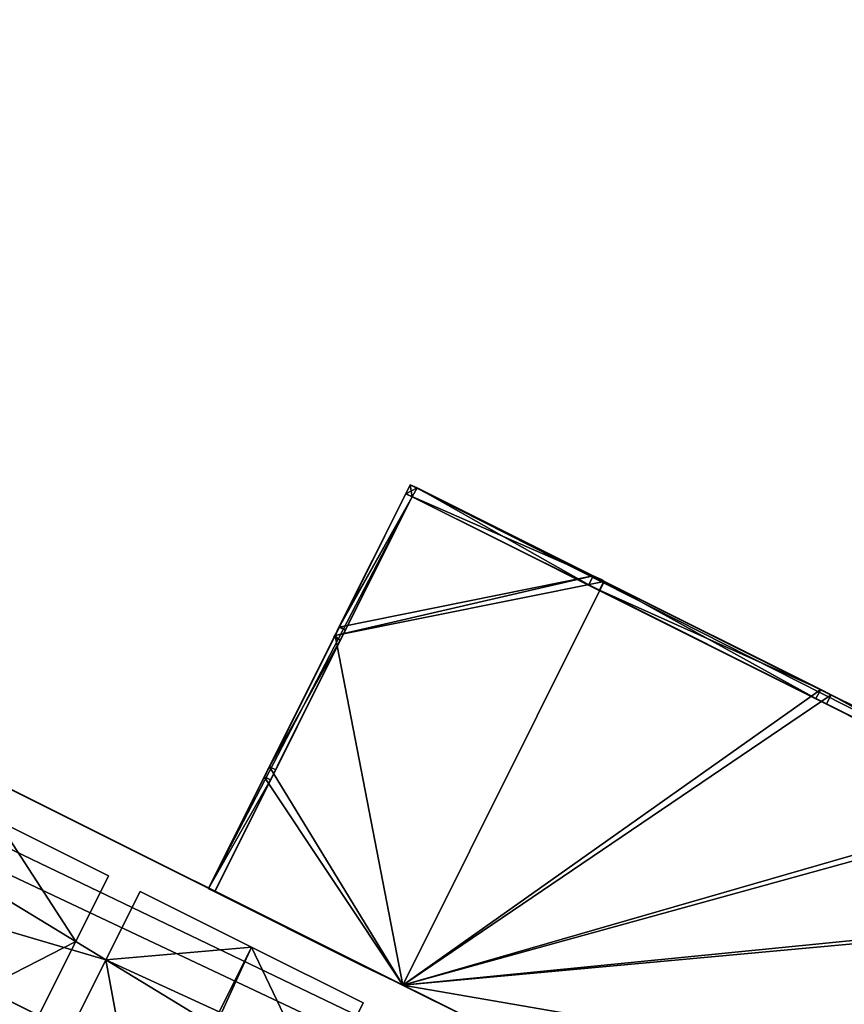
# Model space of a CAD drawing. Units: metres. Extents: x 69351 to 70009, y 350992 to 351500.
# Drawn here: x 69425 to 69427, y 351322 to 351324 of the extents above; entities that cross this region are included whole.
import ezdxf

# ---------------------------------------------------------------- set-up
doc = ezdxf.new("R2010")
doc.units = ezdxf.units.M
for name, color, linetype in [('CeilingFaces', 253, 'Continuous'), ('FacadeFaces', 253, 'Continuous'), ('FloorBoundary', 4, 'Continuous'), ('FloorFaces', 253, 'Continuous'), ('OuterEaves', 4, 'Continuous'), ('OuterWalls', 4, 'Continuous'), ('ProtrusionFaces', 253, 'Continuous'), ('RoofFaces', 253, 'Continuous'), ('RoofLines', 2, 'Continuous'), ('TerrainIntersection', 106, 'Continuous')]:
    doc.layers.add(name, color=color, linetype=linetype)

msp = doc.modelspace()

# ---------------------------------------------------------------- linework, layer by layer
at = {"layer": 'CeilingFaces'}
for points in [[(69428.991, 351321.561, 376.187), (69426.076, 351322.064, 376.187), (69426.457, 351322.827, 376.187), (69428.991, 351321.561, 376.187)], [(69428.611, 351320.799, 376.187), (69426.076, 351322.064, 376.187), (69428.991, 351321.561, 376.187), (69428.611, 351320.799, 376.187)]]:
    msp.add_3dface(points, dxfattribs=at)
at = {"layer": 'FacadeFaces'}
for points in [[(69423.402, 351323.399, 384.961), (69431.279, 351319.467, 384.961), (69431.279, 351319.467, 371.958), (69423.402, 351323.399, 384.961)], [(69423.402, 351323.399, 384.961), (69431.279, 351319.467, 371.958), (69423.402, 351323.399, 371.958), (69423.402, 351323.399, 384.961)], [(69425.353, 351321.507, 388.901), (69422.159, 351323.101, 371.907), (69422.159, 351323.101, 387.907), (69425.353, 351321.507, 388.901)], [(69428.561, 351319.906, 388.876), (69422.159, 351323.101, 371.907), (69425.353, 351321.507, 388.901), (69428.561, 351319.906, 388.876)], [(69431.727, 351318.327, 371.907), (69422.159, 351323.101, 371.907), (69428.561, 351319.906, 388.876), (69431.727, 351318.327, 371.907)], [(69431.727, 351318.327, 384.943), (69422.159, 351323.101, 384.947), (69422.159, 351323.101, 371.958), (69431.727, 351318.327, 384.943)], [(69431.727, 351318.327, 384.943), (69422.159, 351323.101, 371.958), (69431.727, 351318.327, 371.958), (69431.727, 351318.327, 384.943)], [(69426.09, 351323.01, 371.927), (69425.709, 351322.247, 371.927), (69425.948, 351322.725, 376.556), (69426.09, 351323.01, 371.927)], [(69426.09, 351323.01, 377.326), (69425.947, 351322.722, 377.283), (69425.709, 351322.247, 377.326), (69426.09, 351323.01, 377.326)], [(69426.09, 351323.01, 377.326), (69425.948, 351322.725, 377.283), (69425.947, 351322.722, 377.283), (69426.09, 351323.01, 377.326)], [(69426.09, 351323.01, 371.927), (69425.948, 351322.725, 376.556), (69425.956, 351322.741, 376.556), (69426.09, 351323.01, 371.927)], [(69426.09, 351323.01, 377.326), (69425.95, 351322.729, 377.283), (69425.948, 351322.725, 377.283), (69426.09, 351323.01, 377.326)], [(69426.09, 351323.01, 377.326), (69425.956, 351322.741, 377.283), (69425.95, 351322.729, 377.283), (69426.09, 351323.01, 377.326)], [(69426.09, 351323.01, 371.927), (69425.956, 351322.741, 376.556), (69426.082, 351322.993, 376.556), (69426.09, 351323.01, 371.927)], [(69426.09, 351323.01, 377.326), (69426.082, 351322.993, 377.283), (69425.956, 351322.741, 377.283), (69426.09, 351323.01, 377.326)], [(69426.09, 351323.01, 371.927), (69426.082, 351322.993, 376.556), (69426.09, 351323.01, 376.556), (69426.09, 351323.01, 371.927)], [(69426.09, 351323.01, 377.326), (69426.09, 351323.01, 377.284), (69426.082, 351322.993, 377.283), (69426.09, 351323.01, 377.326)], [(69426.082, 351322.993, 376.722), (69426.082, 351322.993, 376.757), (69426.09, 351323.01, 376.757), (69426.082, 351322.993, 376.722)], [(69426.082, 351322.993, 376.722), (69426.09, 351323.01, 376.757), (69426.09, 351323.01, 376.722), (69426.082, 351322.993, 376.722)], [(69426.09, 351323.01, 376.722), (69426.082, 351322.993, 376.556), (69426.082, 351322.993, 376.722), (69426.09, 351323.01, 376.722)], [(69426.09, 351323.01, 376.556), (69426.082, 351322.993, 376.556), (69426.09, 351323.01, 376.722), (69426.09, 351323.01, 376.556)], [(69426.09, 351323.01, 376.757), (69426.082, 351322.993, 376.757), (69426.082, 351322.993, 377.283), (69426.09, 351323.01, 376.757)], [(69426.09, 351323.01, 376.757), (69426.082, 351322.993, 377.283), (69426.09, 351323.01, 377.284), (69426.09, 351323.01, 376.757)], [(69426.457, 351322.827, 376.187), (69426.09, 351323.01, 371.927), (69426.09, 351323.01, 376.556), (69426.457, 351322.827, 376.187)], [(69426.457, 351322.827, 371.932), (69426.09, 351323.01, 371.927), (69426.457, 351322.827, 376.187), (69426.457, 351322.827, 371.932)], [(69426.457, 351322.827, 371.927), (69426.09, 351323.01, 371.927), (69426.457, 351322.827, 371.932), (69426.457, 351322.827, 371.927)], [(69426.457, 351322.827, 376.187), (69426.09, 351323.01, 376.556), (69426.103, 351323.004, 376.556), (69426.457, 351322.827, 376.187)], [(69427.689, 351322.212, 377.283), (69426.09, 351323.01, 377.326), (69429.419, 351321.347, 377.326), (69427.689, 351322.212, 377.283)], [(69427.669, 351322.222, 377.283), (69426.09, 351323.01, 377.326), (69427.689, 351322.212, 377.283), (69427.669, 351322.222, 377.283)], [(69427.305, 351322.403, 377.283), (69426.09, 351323.01, 377.326), (69427.669, 351322.222, 377.283), (69427.305, 351322.403, 377.283)], [(69427.285, 351322.413, 377.283), (69426.09, 351323.01, 377.326), (69427.305, 351322.403, 377.283), (69427.285, 351322.413, 377.283)], [(69426.886, 351322.613, 377.283), (69426.09, 351323.01, 377.326), (69427.285, 351322.413, 377.283), (69426.886, 351322.613, 377.283)], [(69426.866, 351322.623, 377.283), (69426.09, 351323.01, 377.326), (69426.886, 351322.613, 377.283), (69426.866, 351322.623, 377.283)], [(69426.456, 351322.828, 377.283), (69426.09, 351323.01, 377.326), (69426.866, 351322.623, 377.283), (69426.456, 351322.828, 377.283)], [(69426.436, 351322.838, 377.283), (69426.09, 351323.01, 377.326), (69426.456, 351322.828, 377.283), (69426.436, 351322.838, 377.283)], [(69426.103, 351323.004, 377.283), (69426.09, 351323.01, 377.326), (69426.436, 351322.838, 377.283), (69426.103, 351323.004, 377.283)], [(69426.09, 351323.01, 377.284), (69426.09, 351323.01, 377.326), (69426.103, 351323.004, 377.283), (69426.09, 351323.01, 377.284)], [(69426.09, 351323.01, 376.757), (69426.103, 351323.004, 376.722), (69426.09, 351323.01, 376.722), (69426.09, 351323.01, 376.757)], [(69426.103, 351323.004, 376.757), (69426.103, 351323.004, 376.722), (69426.09, 351323.01, 376.757), (69426.103, 351323.004, 376.757)], [(69426.103, 351323.004, 376.722), (69426.09, 351323.01, 376.556), (69426.09, 351323.01, 376.722), (69426.103, 351323.004, 376.722)], [(69426.103, 351323.004, 376.556), (69426.09, 351323.01, 376.556), (69426.103, 351323.004, 376.722), (69426.103, 351323.004, 376.556)], [(69426.09, 351323.01, 376.757), (69426.09, 351323.01, 377.284), (69426.103, 351323.004, 377.283), (69426.09, 351323.01, 376.757)], [(69426.09, 351323.01, 376.757), (69426.103, 351323.004, 377.283), (69426.103, 351323.004, 376.757), (69426.09, 351323.01, 376.757)], [(69425.958, 351322.716, 377.283), (69426.094, 351322.987, 377.326), (69425.721, 351322.241, 377.326), (69425.958, 351322.716, 377.283)], [(69425.956, 351322.742, 376.722), (69425.956, 351322.742, 376.757), (69426.082, 351322.993, 376.757), (69425.956, 351322.742, 376.722)], [(69425.956, 351322.742, 376.722), (69426.082, 351322.993, 376.757), (69426.082, 351322.993, 376.722), (69425.956, 351322.742, 376.722)], [(69425.968, 351322.735, 377.283), (69426.094, 351322.987, 377.326), (69425.958, 351322.716, 377.283), (69425.968, 351322.735, 377.283)], [(69426.094, 351322.987, 377.284), (69426.094, 351322.987, 377.326), (69425.968, 351322.735, 377.283), (69426.094, 351322.987, 377.284)], [(69426.094, 351322.987, 376.757), (69425.968, 351322.735, 376.722), (69426.094, 351322.987, 376.722), (69426.094, 351322.987, 376.757)], [(69425.968, 351322.735, 376.757), (69425.968, 351322.735, 376.722), (69426.094, 351322.987, 376.757), (69425.968, 351322.735, 376.757)], [(69426.094, 351322.987, 376.556), (69426.082, 351322.993, 376.722), (69426.082, 351322.993, 376.556), (69426.094, 351322.987, 376.556)], [(69426.094, 351322.987, 376.722), (69426.082, 351322.993, 376.722), (69426.094, 351322.987, 376.556), (69426.094, 351322.987, 376.722)], [(69426.094, 351322.987, 376.757), (69426.082, 351322.993, 377.283), (69426.082, 351322.993, 376.757), (69426.094, 351322.987, 376.757)], [(69426.094, 351322.987, 377.284), (69426.082, 351322.993, 377.283), (69426.094, 351322.987, 376.757), (69426.094, 351322.987, 377.284)], [(69426.094, 351322.987, 376.722), (69426.103, 351323.004, 376.556), (69426.103, 351323.004, 376.722), (69426.094, 351322.987, 376.722)], [(69426.094, 351322.987, 376.556), (69426.103, 351323.004, 376.556), (69426.094, 351322.987, 376.722), (69426.094, 351322.987, 376.556)], [(69426.094, 351322.987, 376.757), (69426.103, 351323.004, 376.757), (69426.103, 351323.004, 377.283), (69426.094, 351322.987, 376.757)], [(69426.094, 351322.987, 376.757), (69426.103, 351323.004, 377.283), (69426.094, 351322.987, 377.284), (69426.094, 351322.987, 376.757)], [(69426.877, 351322.596, 377.283), (69429.389, 351321.338, 377.326), (69426.094, 351322.987, 377.326), (69426.877, 351322.596, 377.283)], [(69426.428, 351322.821, 377.283), (69426.094, 351322.987, 377.326), (69426.094, 351322.987, 377.284), (69426.428, 351322.821, 377.283)], [(69426.448, 351322.811, 377.283), (69426.094, 351322.987, 377.326), (69426.428, 351322.821, 377.283), (69426.448, 351322.811, 377.283)], [(69426.857, 351322.606, 377.283), (69426.094, 351322.987, 377.326), (69426.448, 351322.811, 377.283), (69426.857, 351322.606, 377.283)], [(69426.877, 351322.596, 377.283), (69426.094, 351322.987, 377.326), (69426.857, 351322.606, 377.283), (69426.877, 351322.596, 377.283)], [(69426.094, 351322.987, 376.722), (69426.428, 351322.821, 376.757), (69426.094, 351322.987, 376.757), (69426.094, 351322.987, 376.722)], [(69426.428, 351322.821, 376.722), (69426.428, 351322.821, 376.757), (69426.094, 351322.987, 376.722), (69426.428, 351322.821, 376.722)], [(69426.457, 351322.827, 376.187), (69426.103, 351323.004, 376.556), (69426.436, 351322.838, 376.556), (69426.457, 351322.827, 376.187)], [(69426.436, 351322.837, 376.757), (69426.436, 351322.837, 376.722), (69426.103, 351323.004, 376.722), (69426.436, 351322.837, 376.757)], [(69426.436, 351322.837, 376.757), (69426.103, 351323.004, 376.722), (69426.103, 351323.004, 376.757), (69426.436, 351322.837, 376.757)], [(69426.436, 351322.838, 376.556), (69426.428, 351322.821, 376.556), (69426.436, 351322.837, 376.722), (69426.436, 351322.838, 376.556)], [(69426.436, 351322.838, 377.283), (69426.436, 351322.837, 376.757), (69426.428, 351322.821, 377.283), (69426.436, 351322.838, 377.283)], [(69426.436, 351322.837, 376.722), (69426.428, 351322.821, 376.556), (69426.428, 351322.821, 376.722), (69426.436, 351322.837, 376.722)], [(69426.428, 351322.821, 377.283), (69426.436, 351322.837, 376.757), (69426.428, 351322.821, 376.757), (69426.428, 351322.821, 377.283)], [(69426.457, 351322.827, 376.187), (69426.436, 351322.838, 376.556), (69426.457, 351322.827, 376.556), (69426.457, 351322.827, 376.187)], [(69426.451, 351322.831, 376.757), (69426.436, 351322.838, 377.283), (69426.456, 351322.828, 377.283), (69426.451, 351322.831, 376.757)], [(69426.436, 351322.838, 377.283), (69426.451, 351322.831, 376.757), (69426.436, 351322.837, 376.757), (69426.436, 351322.838, 377.283)], [(69426.436, 351322.838, 376.556), (69426.452, 351322.831, 376.722), (69426.457, 351322.827, 376.556), (69426.436, 351322.838, 376.556)], [(69426.436, 351322.837, 376.722), (69426.452, 351322.831, 376.722), (69426.436, 351322.838, 376.556), (69426.436, 351322.837, 376.722)], [(69426.451, 351322.831, 376.757), (69426.457, 351322.827, 376.722), (69426.436, 351322.837, 376.722), (69426.451, 351322.831, 376.757)], [(69426.451, 351322.831, 376.757), (69426.436, 351322.837, 376.722), (69426.436, 351322.837, 376.757), (69426.451, 351322.831, 376.757)], [(69426.457, 351322.827, 371.932), (69426.457, 351322.827, 376.187), (69426.076, 351322.064, 376.187), (69426.457, 351322.827, 371.932)], [(69426.076, 351322.064, 371.932), (69426.457, 351322.827, 371.932), (69426.076, 351322.064, 376.187), (69426.076, 351322.064, 371.932)], [(69426.448, 351322.811, 376.722), (69426.448, 351322.811, 376.757), (69426.428, 351322.821, 376.757), (69426.448, 351322.811, 376.722)], [(69426.448, 351322.811, 376.722), (69426.428, 351322.821, 376.757), (69426.428, 351322.821, 376.722), (69426.448, 351322.811, 376.722)], [(69426.428, 351322.821, 376.722), (69426.448, 351322.811, 376.556), (69426.448, 351322.811, 376.722), (69426.428, 351322.821, 376.722)], [(69426.428, 351322.821, 376.556), (69426.448, 351322.811, 376.556), (69426.428, 351322.821, 376.722), (69426.428, 351322.821, 376.556)], [(69426.428, 351322.821, 377.283), (69426.448, 351322.811, 376.757), (69426.448, 351322.811, 377.283), (69426.428, 351322.821, 377.283)], [(69426.428, 351322.821, 376.757), (69426.448, 351322.811, 376.757), (69426.428, 351322.821, 377.283), (69426.428, 351322.821, 376.757)], [(69426.456, 351322.828, 377.283), (69426.448, 351322.811, 377.283), (69426.457, 351322.827, 376.757), (69426.456, 351322.828, 377.283)], [(69426.448, 351322.811, 376.556), (69426.457, 351322.827, 376.722), (69426.448, 351322.811, 376.722), (69426.448, 351322.811, 376.556)], [(69426.457, 351322.827, 376.556), (69426.457, 351322.827, 376.722), (69426.448, 351322.811, 376.556), (69426.457, 351322.827, 376.556)], [(69426.457, 351322.827, 376.757), (69426.448, 351322.811, 377.283), (69426.448, 351322.811, 376.757), (69426.457, 351322.827, 376.757)], [(69426.457, 351322.827, 376.757), (69426.457, 351322.827, 376.722), (69426.451, 351322.831, 376.757), (69426.457, 351322.827, 376.757)], [(69426.451, 351322.831, 376.757), (69426.456, 351322.828, 377.283), (69426.457, 351322.827, 376.757), (69426.451, 351322.831, 376.757)], [(69426.457, 351322.827, 376.556), (69426.452, 351322.831, 376.722), (69426.457, 351322.827, 376.722), (69426.457, 351322.827, 376.556)], [(69426.866, 351322.623, 376.556), (69426.457, 351322.827, 376.187), (69426.457, 351322.827, 376.556), (69426.866, 351322.623, 376.556)], [(69426.886, 351322.613, 376.556), (69426.457, 351322.827, 376.187), (69426.866, 351322.623, 376.556), (69426.886, 351322.613, 376.556)], [(69427.285, 351322.413, 376.556), (69426.457, 351322.827, 376.187), (69426.886, 351322.613, 376.556), (69427.285, 351322.413, 376.556)], [(69427.305, 351322.403, 376.556), (69426.457, 351322.827, 376.187), (69427.285, 351322.413, 376.556), (69427.305, 351322.403, 376.556)], [(69427.669, 351322.222, 376.556), (69426.457, 351322.827, 376.187), (69427.305, 351322.403, 376.556), (69427.669, 351322.222, 376.556)], [(69427.689, 351322.212, 376.556), (69426.457, 351322.827, 376.187), (69427.669, 351322.222, 376.556), (69427.689, 351322.212, 376.556)], [(69428.991, 351321.561, 376.187), (69426.457, 351322.827, 376.187), (69427.689, 351322.212, 376.556), (69428.991, 351321.561, 376.187)], [(69426.866, 351322.623, 376.757), (69426.866, 351322.623, 376.722), (69426.457, 351322.827, 376.722), (69426.866, 351322.623, 376.757)], [(69426.866, 351322.623, 376.757), (69426.457, 351322.827, 376.722), (69426.457, 351322.827, 376.757), (69426.866, 351322.623, 376.757)], [(69426.448, 351322.811, 376.722), (69426.857, 351322.606, 376.757), (69426.448, 351322.811, 376.757), (69426.448, 351322.811, 376.722)], [(69426.857, 351322.606, 376.722), (69426.857, 351322.606, 376.757), (69426.448, 351322.811, 376.722), (69426.857, 351322.606, 376.722)], [(69425.956, 351322.742, 376.757), (69425.947, 351322.724, 376.757), (69425.95, 351322.729, 377.283), (69425.956, 351322.742, 376.757)], [(69425.95, 351322.729, 377.283), (69425.947, 351322.724, 376.757), (69425.948, 351322.725, 377.283), (69425.95, 351322.729, 377.283)], [(69425.956, 351322.742, 376.757), (69425.948, 351322.726, 376.722), (69425.948, 351322.726, 376.757), (69425.956, 351322.742, 376.757)], [(69425.956, 351322.742, 376.722), (69425.948, 351322.726, 376.722), (69425.956, 351322.742, 376.757), (69425.956, 351322.742, 376.722)], [(69425.956, 351322.741, 376.556), (69425.948, 351322.726, 376.722), (69425.956, 351322.742, 376.722), (69425.956, 351322.741, 376.556)], [(69425.956, 351322.741, 376.556), (69425.948, 351322.725, 376.556), (69425.948, 351322.726, 376.722), (69425.956, 351322.741, 376.556)], [(69425.956, 351322.742, 376.757), (69425.95, 351322.729, 377.283), (69425.956, 351322.741, 377.283), (69425.956, 351322.742, 376.757)], [(69425.956, 351322.741, 377.283), (69425.968, 351322.735, 376.757), (69425.956, 351322.742, 376.757), (69425.956, 351322.741, 377.283)], [(69425.968, 351322.735, 376.722), (69425.956, 351322.741, 376.556), (69425.956, 351322.742, 376.722), (69425.968, 351322.735, 376.722)], [(69425.956, 351322.741, 377.283), (69425.968, 351322.735, 377.283), (69425.968, 351322.735, 376.757), (69425.956, 351322.741, 377.283)], [(69425.968, 351322.735, 376.556), (69425.956, 351322.741, 376.556), (69425.968, 351322.735, 376.722), (69425.968, 351322.735, 376.556)], [(69425.958, 351322.716, 376.757), (69425.958, 351322.716, 376.722), (69425.968, 351322.735, 376.722), (69425.958, 351322.716, 376.757)], [(69425.958, 351322.716, 376.757), (69425.968, 351322.735, 376.722), (69425.968, 351322.735, 376.757), (69425.958, 351322.716, 376.757)], [(69425.958, 351322.716, 376.556), (69425.968, 351322.735, 376.722), (69425.958, 351322.716, 376.722), (69425.958, 351322.716, 376.556)], [(69425.968, 351322.735, 376.556), (69425.968, 351322.735, 376.722), (69425.958, 351322.716, 376.556), (69425.968, 351322.735, 376.556)], [(69425.958, 351322.716, 377.283), (69425.968, 351322.735, 376.757), (69425.968, 351322.735, 377.283), (69425.958, 351322.716, 377.283)], [(69425.958, 351322.716, 376.757), (69425.968, 351322.735, 376.757), (69425.958, 351322.716, 377.283), (69425.958, 351322.716, 376.757)], [(69425.948, 351322.725, 376.556), (69425.709, 351322.247, 371.927), (69425.824, 351322.477, 376.556), (69425.948, 351322.725, 376.556)], [(69425.709, 351322.247, 377.326), (69425.947, 351322.722, 377.283), (69425.824, 351322.477, 377.283), (69425.709, 351322.247, 377.326)], [(69425.958, 351322.716, 377.283), (69425.721, 351322.241, 377.326), (69425.836, 351322.471, 377.283), (69425.958, 351322.716, 377.283)], [(69425.824, 351322.477, 376.757), (69425.947, 351322.724, 376.757), (69425.947, 351322.723, 376.722), (69425.824, 351322.477, 376.757)], [(69425.824, 351322.477, 376.757), (69425.947, 351322.723, 376.722), (69425.824, 351322.477, 376.722), (69425.824, 351322.477, 376.757)], [(69425.836, 351322.471, 376.757), (69425.836, 351322.471, 376.722), (69425.958, 351322.716, 376.722), (69425.836, 351322.471, 376.757)], [(69425.836, 351322.471, 376.757), (69425.958, 351322.716, 376.722), (69425.958, 351322.716, 376.757), (69425.836, 351322.471, 376.757)], [(69425.946, 351322.722, 377.283), (69425.947, 351322.724, 376.757), (69425.95, 351322.722, 376.757), (69425.946, 351322.722, 377.283)], [(69425.946, 351322.722, 377.283), (69425.95, 351322.722, 376.757), (69425.958, 351322.716, 377.283), (69425.946, 351322.722, 377.283)], [(69425.95, 351322.722, 376.722), (69425.947, 351322.723, 376.722), (69425.948, 351322.725, 376.556), (69425.95, 351322.722, 376.722)], [(69425.948, 351322.725, 376.556), (69425.958, 351322.716, 376.556), (69425.95, 351322.722, 376.722), (69425.948, 351322.725, 376.556)], [(69425.95, 351322.722, 376.757), (69425.958, 351322.716, 376.757), (69425.958, 351322.716, 377.283), (69425.95, 351322.722, 376.757)], [(69425.95, 351322.722, 376.722), (69425.958, 351322.716, 376.556), (69425.958, 351322.716, 376.722), (69425.95, 351322.722, 376.722)], [(69426.857, 351322.606, 376.757), (69426.866, 351322.623, 377.283), (69426.866, 351322.623, 376.757), (69426.857, 351322.606, 376.757)], [(69426.857, 351322.606, 377.283), (69426.866, 351322.623, 377.283), (69426.857, 351322.606, 376.757), (69426.857, 351322.606, 377.283)], [(69426.857, 351322.606, 376.722), (69426.866, 351322.623, 376.556), (69426.857, 351322.606, 376.556), (69426.857, 351322.606, 376.722)], [(69426.866, 351322.623, 376.722), (69426.866, 351322.623, 376.556), (69426.857, 351322.606, 376.722), (69426.866, 351322.623, 376.722)], [(69426.886, 351322.613, 376.757), (69426.886, 351322.613, 376.722), (69426.866, 351322.623, 376.722), (69426.886, 351322.613, 376.757)], [(69426.886, 351322.613, 376.757), (69426.866, 351322.623, 376.722), (69426.866, 351322.623, 376.757), (69426.886, 351322.613, 376.757)], [(69426.886, 351322.613, 376.722), (69426.866, 351322.623, 376.556), (69426.866, 351322.623, 376.722), (69426.886, 351322.613, 376.722)], [(69426.886, 351322.613, 376.556), (69426.866, 351322.623, 376.556), (69426.886, 351322.613, 376.722), (69426.886, 351322.613, 376.556)], [(69426.886, 351322.613, 377.283), (69426.866, 351322.623, 376.757), (69426.866, 351322.623, 377.283), (69426.886, 351322.613, 377.283)], [(69426.886, 351322.613, 376.757), (69426.866, 351322.623, 376.757), (69426.886, 351322.613, 377.283), (69426.886, 351322.613, 376.757)], [(69426.877, 351322.596, 376.722), (69426.877, 351322.596, 376.757), (69426.857, 351322.606, 376.757), (69426.877, 351322.596, 376.722)], [(69426.877, 351322.596, 376.722), (69426.857, 351322.606, 376.757), (69426.857, 351322.606, 376.722), (69426.877, 351322.596, 376.722)], [(69426.857, 351322.606, 376.722), (69426.877, 351322.596, 376.556), (69426.877, 351322.596, 376.722), (69426.857, 351322.606, 376.722)], [(69426.857, 351322.606, 376.556), (69426.877, 351322.596, 376.556), (69426.857, 351322.606, 376.722), (69426.857, 351322.606, 376.556)], [(69426.857, 351322.606, 377.283), (69426.877, 351322.596, 376.757), (69426.877, 351322.596, 377.283), (69426.857, 351322.606, 377.283)], [(69426.857, 351322.606, 376.757), (69426.877, 351322.596, 376.757), (69426.857, 351322.606, 377.283), (69426.857, 351322.606, 376.757)], [(69426.886, 351322.613, 376.757), (69426.877, 351322.596, 377.283), (69426.877, 351322.596, 376.757), (69426.886, 351322.613, 376.757)], [(69426.886, 351322.613, 377.283), (69426.877, 351322.596, 377.283), (69426.886, 351322.613, 376.757), (69426.886, 351322.613, 377.283)], [(69426.877, 351322.596, 376.722), (69426.886, 351322.613, 376.556), (69426.886, 351322.613, 376.722), (69426.877, 351322.596, 376.722)], [(69426.877, 351322.596, 376.556), (69426.886, 351322.613, 376.556), (69426.877, 351322.596, 376.722), (69426.877, 351322.596, 376.556)], [(69429.109, 351321.479, 377.283), (69429.389, 351321.338, 377.326), (69426.877, 351322.596, 377.283), (69429.109, 351321.479, 377.283)], [(69429.109, 351321.479, 376.722), (69429.109, 351321.479, 376.757), (69426.877, 351322.596, 376.757), (69429.109, 351321.479, 376.722)], [(69429.109, 351321.479, 376.722), (69426.877, 351322.596, 376.757), (69426.877, 351322.596, 376.722), (69429.109, 351321.479, 376.722)], [(69427.285, 351322.413, 376.757), (69427.285, 351322.413, 376.722), (69426.886, 351322.613, 376.722), (69427.285, 351322.413, 376.757)], [(69427.285, 351322.413, 376.757), (69426.886, 351322.613, 376.722), (69426.886, 351322.613, 376.757), (69427.285, 351322.413, 376.757)], [(69425.52, 351322.271, 384.96), (69425.098, 351322.481, 384.96), (69425.309, 351322.376, 385.309), (69425.52, 351322.271, 384.96)], [(69425.824, 351322.477, 376.556), (69425.709, 351322.247, 371.927), (69425.821, 351322.472, 376.556), (69425.824, 351322.477, 376.556)], [(69425.709, 351322.247, 377.326), (69425.824, 351322.477, 377.283), (69425.821, 351322.472, 377.283), (69425.709, 351322.247, 377.326)], [(69425.821, 351322.472, 376.556), (69425.709, 351322.247, 371.927), (69425.814, 351322.458, 376.556), (69425.821, 351322.472, 376.556)], [(69425.709, 351322.247, 377.326), (69425.821, 351322.472, 377.283), (69425.818, 351322.465, 377.283), (69425.709, 351322.247, 377.326)], [(69425.709, 351322.247, 377.326), (69425.818, 351322.465, 377.283), (69425.815, 351322.458, 377.283), (69425.709, 351322.247, 377.326)], [(69425.836, 351322.471, 377.283), (69425.721, 351322.241, 377.326), (69425.826, 351322.452, 377.283), (69425.836, 351322.471, 377.283)], [(69425.814, 351322.458, 376.556), (69425.815, 351322.458, 376.722), (69425.821, 351322.472, 376.556), (69425.814, 351322.458, 376.556)], [(69425.815, 351322.458, 376.757), (69425.814, 351322.458, 377.283), (69425.818, 351322.465, 377.283), (69425.815, 351322.458, 376.757)], [(69425.821, 351322.472, 376.757), (69425.821, 351322.472, 376.722), (69425.815, 351322.458, 376.722), (69425.821, 351322.472, 376.757)], [(69425.821, 351322.472, 376.757), (69425.815, 351322.458, 376.722), (69425.815, 351322.458, 376.757), (69425.821, 351322.472, 376.757)], [(69425.821, 351322.472, 376.556), (69425.815, 351322.458, 376.722), (69425.821, 351322.472, 376.722), (69425.821, 351322.472, 376.556)], [(69425.815, 351322.458, 376.757), (69425.818, 351322.465, 377.283), (69425.821, 351322.472, 376.757), (69425.815, 351322.458, 376.757)], [(69425.821, 351322.472, 376.757), (69425.818, 351322.465, 377.283), (69425.821, 351322.472, 377.283), (69425.821, 351322.472, 376.757)], [(69425.821, 351322.472, 376.757), (69425.824, 351322.477, 376.722), (69425.821, 351322.472, 376.722), (69425.821, 351322.472, 376.757)], [(69425.824, 351322.477, 376.757), (69425.824, 351322.477, 376.722), (69425.821, 351322.472, 376.757), (69425.824, 351322.477, 376.757)], [(69425.824, 351322.477, 376.722), (69425.821, 351322.472, 376.556), (69425.821, 351322.472, 376.722), (69425.824, 351322.477, 376.722)], [(69425.824, 351322.477, 376.556), (69425.821, 351322.472, 376.556), (69425.824, 351322.477, 376.722), (69425.824, 351322.477, 376.556)], [(69425.824, 351322.477, 377.283), (69425.821, 351322.472, 376.757), (69425.821, 351322.472, 377.283), (69425.824, 351322.477, 377.283)], [(69425.824, 351322.477, 376.757), (69425.821, 351322.472, 376.757), (69425.824, 351322.477, 377.283), (69425.824, 351322.477, 376.757)], [(69425.824, 351322.477, 376.757), (69425.836, 351322.471, 377.283), (69425.836, 351322.471, 376.757), (69425.824, 351322.477, 376.757)], [(69425.824, 351322.477, 377.283), (69425.836, 351322.471, 377.283), (69425.824, 351322.477, 376.757), (69425.824, 351322.477, 377.283)], [(69425.836, 351322.471, 376.722), (69425.824, 351322.477, 376.556), (69425.824, 351322.477, 376.722), (69425.836, 351322.471, 376.722)], [(69425.836, 351322.471, 376.556), (69425.824, 351322.477, 376.556), (69425.836, 351322.471, 376.722), (69425.836, 351322.471, 376.556)], [(69425.836, 351322.471, 376.757), (69425.826, 351322.452, 376.722), (69425.836, 351322.471, 376.722), (69425.836, 351322.471, 376.757)], [(69425.826, 351322.452, 376.757), (69425.826, 351322.452, 376.722), (69425.836, 351322.471, 376.757), (69425.826, 351322.452, 376.757)], [(69425.826, 351322.452, 376.556), (69425.836, 351322.471, 376.722), (69425.826, 351322.452, 376.722), (69425.826, 351322.452, 376.556)], [(69425.836, 351322.471, 376.556), (69425.836, 351322.471, 376.722), (69425.826, 351322.452, 376.556), (69425.836, 351322.471, 376.556)], [(69425.826, 351322.452, 377.283), (69425.836, 351322.471, 376.757), (69425.836, 351322.471, 377.283), (69425.826, 351322.452, 377.283)], [(69425.826, 351322.452, 376.757), (69425.836, 351322.471, 376.757), (69425.826, 351322.452, 377.283), (69425.826, 351322.452, 376.757)], [(69427.15, 351321.128, 371.996), (69424.471, 351322.464, 371.975), (69424.471, 351322.464, 387.418), (69427.15, 351321.128, 371.996)], [(69427.15, 351321.128, 371.975), (69424.471, 351322.464, 371.975), (69427.15, 351321.128, 371.996), (69427.15, 351321.128, 371.975)], [(69427.15, 351321.128, 389.862), (69424.471, 351322.464, 387.418), (69425.351, 351322.025, 388.707), (69427.15, 351321.128, 389.862)], [(69427.15, 351321.128, 371.996), (69424.471, 351322.464, 387.418), (69427.15, 351321.128, 389.862), (69427.15, 351321.128, 371.996)], [(69425.814, 351322.458, 376.556), (69425.709, 351322.247, 371.927), (69425.709, 351322.247, 376.556), (69425.814, 351322.458, 376.556)], [(69425.709, 351322.247, 377.326), (69425.815, 351322.458, 377.283), (69425.709, 351322.247, 377.283), (69425.709, 351322.247, 377.326)], [(69425.815, 351322.458, 376.757), (69425.815, 351322.458, 376.722), (69425.709, 351322.247, 376.722), (69425.815, 351322.458, 376.757)], [(69425.815, 351322.458, 376.757), (69425.709, 351322.247, 376.722), (69425.709, 351322.247, 376.757), (69425.815, 351322.458, 376.757)], [(69425.826, 351322.452, 377.283), (69425.721, 351322.241, 377.326), (69425.721, 351322.241, 377.283), (69425.826, 351322.452, 377.283)], [(69425.826, 351322.452, 376.757), (69425.721, 351322.241, 376.757), (69425.721, 351322.241, 376.722), (69425.826, 351322.452, 376.757)], [(69425.826, 351322.452, 376.757), (69425.721, 351322.241, 376.722), (69425.826, 351322.452, 376.722), (69425.826, 351322.452, 376.757)], [(69425.826, 351322.452, 376.757), (69425.814, 351322.458, 377.283), (69425.815, 351322.458, 376.757), (69425.826, 351322.452, 376.757)], [(69425.826, 351322.452, 377.283), (69425.814, 351322.458, 377.283), (69425.826, 351322.452, 376.757), (69425.826, 351322.452, 377.283)], [(69425.815, 351322.458, 376.722), (69425.814, 351322.458, 376.556), (69425.826, 351322.452, 376.556), (69425.815, 351322.458, 376.722)], [(69425.815, 351322.458, 376.722), (69425.826, 351322.452, 376.556), (69425.826, 351322.452, 376.722), (69425.815, 351322.458, 376.722)], [(69425.52, 351322.271, 384.96), (69425.309, 351322.376, 385.309), (69425.52, 351322.271, 385.506), (69425.52, 351322.271, 384.96)], [(69425.315, 351321.861, 384.951), (69425.52, 351322.271, 384.96), (69425.458, 351322.147, 385.506), (69425.315, 351321.861, 384.951)], [(69425.458, 351322.147, 385.506), (69425.52, 351322.271, 384.96), (69425.52, 351322.271, 385.506), (69425.458, 351322.147, 385.506)], [(69425.709, 351322.247, 371.927), (69426.076, 351322.064, 371.927), (69426.076, 351322.064, 371.932), (69425.709, 351322.247, 371.927)], [(69425.709, 351322.247, 371.927), (69426.076, 351322.064, 371.932), (69426.076, 351322.064, 376.187), (69425.709, 351322.247, 371.927)], [(69425.709, 351322.247, 376.556), (69426.076, 351322.064, 376.187), (69426.076, 351322.064, 376.556), (69425.709, 351322.247, 376.556)], [(69425.709, 351322.247, 371.927), (69426.076, 351322.064, 376.187), (69425.709, 351322.247, 376.556), (69425.709, 351322.247, 371.927)], [(69425.721, 351322.241, 377.283), (69425.709, 351322.247, 377.326), (69425.709, 351322.247, 377.283), (69425.721, 351322.241, 377.283)], [(69425.721, 351322.241, 377.326), (69425.709, 351322.247, 377.326), (69425.721, 351322.241, 377.283), (69425.721, 351322.241, 377.326)], [(69425.721, 351322.241, 376.722), (69425.709, 351322.247, 376.757), (69425.709, 351322.247, 376.722), (69425.721, 351322.241, 376.722)], [(69425.721, 351322.241, 376.757), (69425.709, 351322.247, 376.757), (69425.721, 351322.241, 376.722), (69425.721, 351322.241, 376.757)], [(69425.58, 351322.241, 384.96), (69425.515, 351322.112, 384.956), (69425.515, 351322.112, 385.506), (69425.58, 351322.241, 384.96)], [(69425.58, 351322.241, 384.96), (69425.515, 351322.112, 385.506), (69425.58, 351322.241, 385.506), (69425.58, 351322.241, 384.96)], [(69425.79, 351322.136, 385.309), (69425.58, 351322.241, 384.96), (69425.58, 351322.241, 385.506), (69425.79, 351322.136, 385.309)], [(69425.79, 351322.136, 384.96), (69425.58, 351322.241, 384.96), (69425.79, 351322.136, 385.309), (69425.79, 351322.136, 384.96)], [(69425.315, 351321.861, 384.951), (69425.458, 351322.147, 385.506), (69425.315, 351321.861, 385.506), (69425.315, 351321.861, 384.951)], [(69426.001, 351322.031, 384.96), (69425.79, 351322.136, 384.96), (69425.79, 351322.136, 385.309), (69426.001, 351322.031, 384.96)], [(69426.001, 351322.031, 384.96), (69425.79, 351322.136, 385.309), (69426.001, 351322.031, 385.506), (69426.001, 351322.031, 384.96)], [(69425.515, 351322.112, 384.956), (69425.375, 351321.831, 384.951), (69425.375, 351321.831, 385.506), (69425.515, 351322.112, 384.956)], [(69425.515, 351322.112, 384.956), (69425.375, 351321.831, 385.506), (69425.515, 351322.112, 385.506), (69425.515, 351322.112, 384.956)], [(69426.076, 351322.064, 376.556), (69428.611, 351320.799, 376.187), (69428.611, 351320.799, 376.556), (69426.076, 351322.064, 376.556)], [(69426.076, 351322.064, 376.187), (69428.611, 351320.799, 376.187), (69426.076, 351322.064, 376.556), (69426.076, 351322.064, 376.187)], [(69425.797, 351321.621, 384.951), (69426.001, 351322.031, 384.96), (69425.919, 351321.866, 385.506), (69425.797, 351321.621, 384.951)], [(69425.919, 351321.866, 385.506), (69426.001, 351322.031, 384.96), (69426.001, 351322.031, 385.506), (69425.919, 351321.866, 385.506)]]:
    msp.add_3dface(points, dxfattribs=at)
at = {"layer": 'FloorBoundary'}
for points in [[(69425.709, 351322.247, 377.283), (69425.721, 351322.241, 377.283), (69426.094, 351322.987, 377.283), (69429.389, 351321.338, 377.283), (69429.02, 351320.594, 377.283), (69429.039, 351320.585, 377.283), (69429.419, 351321.347, 377.283), (69429.041, 351321.536, 377.283), (69428.991, 351321.561, 377.283), (69427.821, 351322.146, 377.283), (69426.457, 351322.827, 377.283), (69426.09, 351323.01, 377.283), (69425.709, 351322.247, 377.283)], [(69429.039, 351320.585, 376.722), (69429.419, 351321.347, 376.722), (69429.041, 351321.536, 376.722), (69428.991, 351321.561, 376.722), (69427.821, 351322.146, 376.722), (69426.457, 351322.827, 376.722), (69426.09, 351323.01, 376.722), (69425.709, 351322.247, 376.722), (69425.721, 351322.241, 376.722), (69426.094, 351322.987, 376.722), (69429.389, 351321.338, 376.722), (69429.02, 351320.594, 376.722), (69429.039, 351320.585, 376.722)]]:
    msp.add_polyline3d(points, dxfattribs=at)
at = {"layer": 'FloorFaces'}
for points in [[(69426.082, 351322.993, 377.283), (69426.094, 351322.987, 377.284), (69425.956, 351322.741, 377.283), (69426.082, 351322.993, 377.283)], [(69426.082, 351322.993, 376.722), (69426.094, 351322.987, 376.722), (69425.956, 351322.742, 376.722), (69426.082, 351322.993, 376.722)], [(69425.956, 351322.741, 377.283), (69426.094, 351322.987, 377.284), (69425.968, 351322.735, 377.283), (69425.956, 351322.741, 377.283)], [(69425.956, 351322.742, 376.722), (69426.094, 351322.987, 376.722), (69425.968, 351322.735, 376.722), (69425.956, 351322.742, 376.722)], [(69426.103, 351323.004, 377.283), (69426.428, 351322.821, 377.283), (69426.094, 351322.987, 377.284), (69426.103, 351323.004, 377.283)], [(69426.094, 351322.987, 376.722), (69426.103, 351323.004, 376.722), (69426.428, 351322.821, 376.722), (69426.094, 351322.987, 376.722)], [(69426.436, 351322.838, 377.283), (69426.428, 351322.821, 377.283), (69426.103, 351323.004, 377.283), (69426.436, 351322.838, 377.283)], [(69426.428, 351322.821, 376.722), (69426.103, 351323.004, 376.722), (69426.436, 351322.837, 376.722), (69426.428, 351322.821, 376.722)], [(69426.866, 351322.623, 377.283), (69426.448, 351322.811, 377.283), (69426.456, 351322.828, 377.283), (69426.866, 351322.623, 377.283)], [(69426.857, 351322.606, 376.722), (69426.448, 351322.811, 376.722), (69426.457, 351322.827, 376.722), (69426.857, 351322.606, 376.722)], [(69426.857, 351322.606, 376.722), (69426.457, 351322.827, 376.722), (69426.866, 351322.623, 376.722), (69426.857, 351322.606, 376.722)], [(69426.866, 351322.623, 377.283), (69426.857, 351322.606, 377.283), (69426.448, 351322.811, 377.283), (69426.866, 351322.623, 377.283)], [(69425.958, 351322.716, 376.722), (69425.824, 351322.477, 376.722), (69425.947, 351322.723, 376.722), (69425.958, 351322.716, 376.722)], [(69425.958, 351322.716, 377.283), (69425.824, 351322.477, 377.283), (69425.947, 351322.722, 377.283), (69425.958, 351322.716, 377.283)], [(69425.958, 351322.716, 377.283), (69425.836, 351322.471, 377.283), (69425.824, 351322.477, 377.283), (69425.958, 351322.716, 377.283)], [(69425.958, 351322.716, 376.722), (69425.836, 351322.471, 376.722), (69425.824, 351322.477, 376.722), (69425.958, 351322.716, 376.722)], [(69425.958, 351322.716, 376.722), (69425.947, 351322.723, 376.722), (69425.95, 351322.722, 376.722), (69425.958, 351322.716, 376.722)], [(69427.277, 351322.397, 377.283), (69426.877, 351322.596, 377.283), (69426.886, 351322.613, 377.283), (69427.277, 351322.397, 377.283)], [(69427.277, 351322.397, 376.722), (69426.877, 351322.596, 376.722), (69426.886, 351322.613, 376.722), (69427.277, 351322.397, 376.722)], [(69428.058, 351322.006, 377.283), (69426.877, 351322.596, 377.283), (69427.277, 351322.397, 377.283), (69428.058, 351322.006, 377.283)], [(69427.277, 351322.397, 377.283), (69426.886, 351322.613, 377.283), (69427.285, 351322.413, 377.283), (69427.277, 351322.397, 377.283)], [(69427.277, 351322.397, 376.722), (69426.886, 351322.613, 376.722), (69427.285, 351322.413, 376.722), (69427.277, 351322.397, 376.722)], [(69425.826, 351322.452, 377.283), (69425.709, 351322.247, 377.283), (69425.815, 351322.458, 377.283), (69425.826, 351322.452, 377.283)], [(69425.709, 351322.247, 376.722), (69425.815, 351322.458, 376.722), (69425.826, 351322.452, 376.722), (69425.709, 351322.247, 376.722)], [(69425.721, 351322.241, 377.283), (69425.709, 351322.247, 377.283), (69425.826, 351322.452, 377.283), (69425.721, 351322.241, 377.283)], [(69425.709, 351322.247, 376.722), (69425.826, 351322.452, 376.722), (69425.721, 351322.241, 376.722), (69425.709, 351322.247, 376.722)]]:
    msp.add_3dface(points, dxfattribs=at)
at = {"layer": 'OuterEaves'}
for points in [[(69422.208, 351323.412, 384.961), (69422.296, 351323.368, 384.961), (69422.159, 351323.101, 384.947), (69431.727, 351318.327, 384.943), (69431.866, 351318.592, 384.961), (69432.032, 351318.509, 384.961), (69432.184, 351318.813, 384.961), (69432.01, 351319.35, 384.961), (69431.617, 351319.546, 384.961), (69431.279, 351319.467, 384.961), (69423.402, 351323.399, 384.961), (69423.335, 351323.679, 384.961), (69422.915, 351323.889, 384.961), (69422.36, 351323.716, 384.961), (69422.208, 351323.412, 384.961)], [(69425.709, 351322.247, 376.556), (69426.076, 351322.064, 376.556), (69427.73, 351321.238, 376.556), (69428.611, 351320.799, 376.556), (69428.661, 351320.774, 376.556), (69429.039, 351320.585, 376.556), (69429.419, 351321.347, 376.556), (69429.041, 351321.536, 376.556), (69428.991, 351321.561, 376.556), (69427.821, 351322.146, 376.556), (69426.457, 351322.827, 376.556), (69426.09, 351323.01, 376.556), (69425.709, 351322.247, 376.556)], [(69425.709, 351322.247, 377.326), (69425.721, 351322.241, 377.326), (69426.094, 351322.987, 377.326), (69429.389, 351321.338, 377.326), (69429.02, 351320.594, 377.326), (69429.039, 351320.585, 377.326), (69429.419, 351321.347, 377.326), (69429.041, 351321.536, 377.326), (69428.991, 351321.561, 377.326), (69427.821, 351322.146, 377.326), (69426.457, 351322.827, 377.326), (69426.09, 351323.01, 377.326), (69425.709, 351322.247, 377.326)], [(69429.039, 351320.585, 376.757), (69429.419, 351321.347, 376.757), (69429.041, 351321.536, 376.757), (69428.991, 351321.561, 376.757), (69427.821, 351322.146, 376.757), (69426.457, 351322.827, 376.757), (69426.09, 351323.01, 376.757), (69425.709, 351322.247, 376.757), (69425.721, 351322.241, 376.757), (69426.094, 351322.987, 376.757), (69429.389, 351321.338, 376.757), (69429.02, 351320.594, 376.757), (69429.039, 351320.585, 376.757)], [(69426.094, 351322.987, 377.284), (69426.103, 351323.004, 377.284), (69426.09, 351323.01, 377.284), (69426.082, 351322.993, 377.284), (69426.094, 351322.987, 377.284)], [(69426.448, 351322.811, 377.284), (69426.456, 351322.828, 377.284), (69426.457, 351322.827, 377.284), (69426.436, 351322.838, 377.284), (69426.428, 351322.821, 377.284), (69426.448, 351322.811, 377.284)], [(69425.958, 351322.716, 377.283), (69425.968, 351322.735, 377.283), (69425.956, 351322.741, 377.283), (69425.95, 351322.729, 377.283), (69425.949, 351322.728, 377.283), (69425.947, 351322.725, 377.283), (69425.946, 351322.722, 377.283), (69425.958, 351322.716, 377.283)], [(69426.877, 351322.596, 377.284), (69426.886, 351322.613, 377.284), (69426.866, 351322.623, 377.284), (69426.857, 351322.606, 377.284), (69426.877, 351322.596, 377.284)], [(69425.315, 351321.861, 385.506), (69425.458, 351322.147, 385.506), (69425.52, 351322.271, 385.506), (69425.309, 351322.376, 385.309), (69425.098, 351322.481, 385.506), (69425.054, 351322.393, 385.506), (69424.894, 351322.072, 385.506), (69425.058, 351321.99, 385.353), (69425.092, 351321.973, 385.321), (69425.094, 351321.972, 385.319), (69425.098, 351321.969, 385.315), (69425.101, 351321.968, 385.313), (69425.105, 351321.966, 385.309), (69425.315, 351321.861, 385.506)], [(69425.826, 351322.452, 377.283), (69425.836, 351322.471, 377.283), (69425.824, 351322.477, 377.283), (69425.821, 351322.471, 377.283), (69425.819, 351322.467, 377.283), (69425.818, 351322.464, 377.283), (69425.814, 351322.458, 377.283), (69425.826, 351322.452, 377.283)], [(69425.797, 351321.621, 385.506), (69425.919, 351321.866, 385.506), (69426.001, 351322.031, 385.506), (69425.79, 351322.136, 385.309), (69425.58, 351322.241, 385.506), (69425.515, 351322.112, 385.506), (69425.375, 351321.831, 385.506), (69425.586, 351321.726, 385.309), (69425.6, 351321.719, 385.322), (69425.612, 351321.713, 385.333), (69425.622, 351321.708, 385.342), (69425.63, 351321.704, 385.35), (69425.636, 351321.701, 385.356), (69425.64, 351321.699, 385.36), (69425.643, 351321.698, 385.363), (69425.651, 351321.694, 385.37), (69425.797, 351321.621, 385.506)]]:
    msp.add_polyline3d(points, dxfattribs=at)
at = {"layer": 'OuterWalls'}
for points in [[(69422.208, 351323.412, 384.961), (69422.296, 351323.368, 384.961), (69422.159, 351323.101, 384.947), (69431.727, 351318.327, 384.943), (69431.866, 351318.592, 384.961), (69432.032, 351318.509, 384.961), (69432.184, 351318.813, 384.961), (69432.01, 351319.35, 384.961), (69431.617, 351319.546, 384.961), (69431.279, 351319.467, 384.961), (69423.402, 351323.399, 384.961), (69423.335, 351323.679, 384.961), (69422.915, 351323.889, 384.961), (69422.36, 351323.716, 384.961), (69422.208, 351323.412, 384.961)], [(69425.709, 351322.247, 376.556), (69426.076, 351322.064, 376.556), (69427.73, 351321.238, 376.556), (69428.611, 351320.799, 376.556), (69428.661, 351320.774, 376.556), (69429.039, 351320.585, 376.556), (69429.419, 351321.347, 376.556), (69429.041, 351321.536, 376.556), (69428.991, 351321.561, 376.556), (69427.821, 351322.146, 376.556), (69426.457, 351322.827, 376.556), (69426.09, 351323.01, 376.556), (69425.709, 351322.247, 376.556)], [(69426.094, 351322.987, 377.284), (69426.103, 351323.004, 377.284), (69426.09, 351323.01, 377.284), (69426.082, 351322.993, 377.284), (69426.094, 351322.987, 377.284)], [(69426.448, 351322.811, 377.284), (69426.456, 351322.828, 377.284), (69426.457, 351322.827, 377.284), (69426.436, 351322.838, 377.284), (69426.428, 351322.821, 377.284), (69426.448, 351322.811, 377.284)], [(69426.076, 351322.064, 376.187), (69427.73, 351321.238, 376.187), (69428.611, 351320.799, 376.187), (69428.991, 351321.561, 376.187), (69427.821, 351322.146, 376.187), (69426.457, 351322.827, 376.187), (69426.076, 351322.064, 376.187)], [(69425.958, 351322.716, 377.283), (69425.968, 351322.735, 377.283), (69425.956, 351322.741, 377.283), (69425.95, 351322.729, 377.283), (69425.948, 351322.725, 377.283), (69425.947, 351322.723, 377.283), (69425.946, 351322.722, 377.283), (69425.958, 351322.716, 377.283)], [(69426.877, 351322.596, 377.284), (69426.886, 351322.613, 377.284), (69426.866, 351322.623, 377.284), (69426.857, 351322.606, 377.284), (69426.877, 351322.596, 377.284)], [(69425.315, 351321.861, 385.506), (69425.458, 351322.147, 385.506), (69425.52, 351322.271, 385.506), (69425.309, 351322.376, 385.309), (69425.098, 351322.481, 385.506), (69425.054, 351322.393, 385.506), (69424.894, 351322.072, 385.506), (69425.058, 351321.99, 385.353), (69425.092, 351321.973, 385.321), (69425.094, 351321.972, 385.319), (69425.098, 351321.969, 385.315), (69425.101, 351321.968, 385.313), (69425.105, 351321.966, 385.309), (69425.315, 351321.861, 385.506)], [(69425.826, 351322.452, 377.283), (69425.836, 351322.471, 377.283), (69425.824, 351322.477, 377.283), (69425.823, 351322.476, 377.283), (69425.821, 351322.472, 377.283), (69425.814, 351322.458, 377.283), (69425.826, 351322.452, 377.283)], [(69425.797, 351321.621, 385.506), (69425.919, 351321.866, 385.506), (69426.001, 351322.031, 385.506), (69425.79, 351322.136, 385.309), (69425.58, 351322.241, 385.506), (69425.515, 351322.112, 385.506), (69425.375, 351321.831, 385.506), (69425.586, 351321.726, 385.309), (69425.6, 351321.719, 385.322), (69425.612, 351321.713, 385.333), (69425.622, 351321.708, 385.342), (69425.63, 351321.704, 385.35), (69425.636, 351321.701, 385.356), (69425.64, 351321.699, 385.36), (69425.643, 351321.698, 385.363), (69425.651, 351321.694, 385.37), (69425.797, 351321.621, 385.506)]]:
    msp.add_polyline3d(points, dxfattribs=at)
at = {"layer": 'ProtrusionFaces'}
for points in [[(69422.025, 351323.503, 388.112), (69425.83, 351321.594, 389.207), (69422.159, 351323.101, 387.907), (69422.025, 351323.503, 388.112)], [(69425.856, 351321.591, 389.222), (69425.83, 351321.594, 389.207), (69422.025, 351323.503, 388.112), (69425.856, 351321.591, 389.222)], [(69425.83, 351321.594, 389.207), (69425.353, 351321.507, 388.901), (69422.159, 351323.101, 387.907), (69425.83, 351321.594, 389.207)]]:
    msp.add_3dface(points, dxfattribs=at)
at = {"layer": 'RoofFaces'}
for points in [[(69426.692, 351320.211, 389.577), (69425.856, 351321.591, 389.222), (69422.025, 351323.503, 388.112), (69426.692, 351320.211, 389.577)], [(69426.692, 351320.211, 389.577), (69422.025, 351323.503, 388.112), (69422.447, 351311.705, 389.577), (69426.692, 351320.211, 389.577)], [(69424.564, 351322.691, 384.958), (69431.279, 351319.467, 384.961), (69423.402, 351323.399, 384.961), (69424.564, 351322.691, 384.958)], [(69431.577, 351318.417, 384.943), (69422.159, 351323.101, 384.947), (69431.727, 351318.327, 384.943), (69431.577, 351318.417, 384.943)], [(69428.69, 351320.177, 384.95), (69422.159, 351323.101, 384.947), (69431.577, 351318.417, 384.943), (69428.69, 351320.177, 384.95)], [(69428.366, 351320.375, 384.95), (69422.159, 351323.101, 384.947), (69428.69, 351320.177, 384.95), (69428.366, 351320.375, 384.95)], [(69427.791, 351320.725, 384.952), (69422.159, 351323.101, 384.947), (69428.366, 351320.375, 384.95), (69427.791, 351320.725, 384.952)], [(69427.387, 351320.971, 384.952), (69422.159, 351323.101, 384.947), (69427.791, 351320.725, 384.952), (69427.387, 351320.971, 384.952)], [(69426.409, 351321.567, 384.954), (69422.159, 351323.101, 384.947), (69427.387, 351320.971, 384.952), (69426.409, 351321.567, 384.954)], [(69426.368, 351321.592, 384.955), (69422.159, 351323.101, 384.947), (69426.409, 351321.567, 384.954), (69426.368, 351321.592, 384.955)], [(69425.515, 351322.112, 384.956), (69422.159, 351323.101, 384.947), (69426.368, 351321.592, 384.955), (69425.515, 351322.112, 384.956)], [(69424.968, 351322.445, 384.958), (69422.159, 351323.101, 384.947), (69425.515, 351322.112, 384.956), (69424.968, 351322.445, 384.958)], [(69426.094, 351322.987, 377.326), (69426.09, 351323.01, 377.326), (69425.709, 351322.247, 377.326), (69426.094, 351322.987, 377.326)], [(69426.082, 351322.993, 376.556), (69426.103, 351323.004, 376.556), (69426.09, 351323.01, 376.556), (69426.082, 351322.993, 376.556)], [(69429.389, 351321.338, 377.326), (69429.419, 351321.347, 377.326), (69426.09, 351323.01, 377.326), (69429.389, 351321.338, 377.326)], [(69429.389, 351321.338, 377.326), (69426.09, 351323.01, 377.326), (69426.094, 351322.987, 377.326), (69429.389, 351321.338, 377.326)], [(69426.094, 351322.987, 377.326), (69425.709, 351322.247, 377.326), (69425.721, 351322.241, 377.326), (69426.094, 351322.987, 377.326)], [(69425.956, 351322.741, 376.556), (69426.436, 351322.838, 376.556), (69426.082, 351322.993, 376.556), (69425.956, 351322.741, 376.556)], [(69425.956, 351322.742, 376.757), (69426.094, 351322.987, 376.757), (69426.082, 351322.993, 376.757), (69425.956, 351322.742, 376.757)], [(69425.968, 351322.735, 376.757), (69426.094, 351322.987, 376.757), (69425.956, 351322.742, 376.757), (69425.968, 351322.735, 376.757)], [(69426.082, 351322.993, 376.556), (69426.436, 351322.838, 376.556), (69426.103, 351323.004, 376.556), (69426.082, 351322.993, 376.556)], [(69426.103, 351323.004, 376.757), (69426.094, 351322.987, 376.757), (69426.428, 351322.821, 376.757), (69426.103, 351323.004, 376.757)], [(69426.103, 351323.004, 376.757), (69426.428, 351322.821, 376.757), (69426.436, 351322.837, 376.757), (69426.103, 351323.004, 376.757)], [(69425.948, 351322.725, 376.556), (69426.457, 351322.827, 376.556), (69426.436, 351322.838, 376.556), (69425.948, 351322.725, 376.556)], [(69425.948, 351322.725, 376.556), (69426.436, 351322.838, 376.556), (69425.956, 351322.741, 376.556), (69425.948, 351322.725, 376.556)], [(69426.076, 351322.064, 376.556), (69426.457, 351322.827, 376.556), (69425.948, 351322.725, 376.556), (69426.076, 351322.064, 376.556)], [(69426.076, 351322.064, 376.556), (69426.866, 351322.623, 376.556), (69426.457, 351322.827, 376.556), (69426.076, 351322.064, 376.556)], [(69426.457, 351322.827, 376.757), (69426.448, 351322.811, 376.757), (69426.857, 351322.606, 376.757), (69426.457, 351322.827, 376.757)], [(69426.457, 351322.827, 376.757), (69426.857, 351322.606, 376.757), (69426.866, 351322.623, 376.757), (69426.457, 351322.827, 376.757)], [(69426.076, 351322.064, 376.556), (69425.948, 351322.725, 376.556), (69425.824, 351322.477, 376.556), (69426.076, 351322.064, 376.556)], [(69425.958, 351322.716, 376.757), (69425.947, 351322.724, 376.757), (69425.824, 351322.477, 376.757), (69425.958, 351322.716, 376.757)], [(69425.958, 351322.716, 376.757), (69425.824, 351322.477, 376.757), (69425.836, 351322.471, 376.757), (69425.958, 351322.716, 376.757)], [(69425.958, 351322.716, 376.757), (69425.95, 351322.722, 376.757), (69425.947, 351322.724, 376.757), (69425.958, 351322.716, 376.757)], [(69424.968, 351322.445, 384.958), (69431.279, 351319.467, 384.961), (69424.564, 351322.691, 384.958), (69424.968, 351322.445, 384.958)], [(69426.076, 351322.064, 376.556), (69426.886, 351322.613, 376.556), (69426.866, 351322.623, 376.556), (69426.076, 351322.064, 376.556)], [(69426.076, 351322.064, 376.556), (69427.285, 351322.413, 376.556), (69426.886, 351322.613, 376.556), (69426.076, 351322.064, 376.556)], [(69426.877, 351322.596, 376.757), (69427.277, 351322.397, 376.757), (69426.886, 351322.613, 376.757), (69426.877, 351322.596, 376.757)], [(69426.886, 351322.613, 376.757), (69427.277, 351322.397, 376.757), (69427.285, 351322.413, 376.757), (69426.886, 351322.613, 376.757)], [(69425.814, 351322.458, 376.556), (69425.824, 351322.477, 376.556), (69425.821, 351322.472, 376.556), (69425.814, 351322.458, 376.556)], [(69426.076, 351322.064, 376.556), (69425.824, 351322.477, 376.556), (69425.814, 351322.458, 376.556), (69426.076, 351322.064, 376.556)], [(69426.076, 351322.064, 376.556), (69425.814, 351322.458, 376.556), (69425.709, 351322.247, 376.556), (69426.076, 351322.064, 376.556)], [(69425.709, 351322.247, 376.757), (69425.826, 351322.452, 376.757), (69425.815, 351322.458, 376.757), (69425.709, 351322.247, 376.757)], [(69425.709, 351322.247, 376.757), (69425.721, 351322.241, 376.757), (69425.826, 351322.452, 376.757), (69425.709, 351322.247, 376.757)], [(69425.515, 351322.112, 384.956), (69431.279, 351319.467, 384.961), (69424.968, 351322.445, 384.958), (69425.515, 351322.112, 384.956)], [(69426.076, 351322.064, 376.556), (69427.305, 351322.403, 376.556), (69427.285, 351322.413, 376.556), (69426.076, 351322.064, 376.556)], [(69426.076, 351322.064, 376.556), (69427.669, 351322.222, 376.556), (69427.305, 351322.403, 376.556), (69426.076, 351322.064, 376.556)], [(69425.458, 351322.147, 385.506), (69425.309, 351322.376, 385.309), (69425.105, 351321.966, 385.309), (69425.458, 351322.147, 385.506)], [(69425.458, 351322.147, 385.506), (69425.52, 351322.271, 385.506), (69425.309, 351322.376, 385.309), (69425.458, 351322.147, 385.506)], [(69425.79, 351322.136, 385.309), (69425.58, 351322.241, 385.506), (69425.515, 351322.112, 385.506), (69425.79, 351322.136, 385.309)], [(69426.076, 351322.064, 376.556), (69427.689, 351322.212, 376.556), (69427.669, 351322.222, 376.556), (69426.076, 351322.064, 376.556)], [(69428.611, 351320.799, 376.556), (69427.689, 351322.212, 376.556), (69426.076, 351322.064, 376.556), (69428.611, 351320.799, 376.556)], [(69425.315, 351321.861, 385.506), (69425.458, 351322.147, 385.506), (69425.105, 351321.966, 385.309), (69425.315, 351321.861, 385.506)], [(69425.79, 351322.136, 385.309), (69425.515, 351322.112, 385.506), (69425.586, 351321.726, 385.309), (69425.79, 351322.136, 385.309)], [(69425.79, 351322.136, 385.309), (69425.586, 351321.726, 385.309), (69425.6, 351321.719, 385.322), (69425.79, 351322.136, 385.309)], [(69425.919, 351321.866, 385.506), (69425.79, 351322.136, 385.309), (69425.6, 351321.719, 385.322), (69425.919, 351321.866, 385.506)], [(69425.919, 351321.866, 385.506), (69426.001, 351322.031, 385.506), (69425.79, 351322.136, 385.309), (69425.919, 351321.866, 385.506)], [(69425.586, 351321.726, 385.309), (69425.515, 351322.112, 385.506), (69425.375, 351321.831, 385.506), (69425.586, 351321.726, 385.309)], [(69426.368, 351321.592, 384.955), (69431.279, 351319.467, 384.961), (69425.515, 351322.112, 384.956), (69426.368, 351321.592, 384.955)]]:
    msp.add_3dface(points, dxfattribs=at)
at = {"layer": 'RoofLines'}
msp.add_polyline3d([(69425.586, 351321.726, 385.309), (69425.79, 351322.136, 385.309)], dxfattribs=at)
at = {"layer": 'TerrainIntersection'}
for points in [[(69423.402, 351323.4, 372.023), (69425.533, 351322.335, 371.959), (69426, 351322.102, 371.965)], [(69426.457, 351322.827, 371.932), (69426.09, 351323.01, 371.927), (69426, 351322.83, 371.936), (69425.71, 351322.25, 371.961), (69425.709, 351322.248, 371.961), (69425.709, 351322.247, 371.962), (69425.712, 351322.245, 371.962), (69426, 351322.101, 371.965), (69426.076, 351322.064, 371.966)], [(69426, 351322.102, 371.965), (69428.233, 351320.988, 371.996), (69430.689, 351319.761, 372.047), (69431.231, 351319.491, 372.038), (69431.279, 351319.467, 372.037), (69431.615, 351319.546, 372.018), (69432.008, 351319.351, 372.012), (69432.01, 351319.35, 372.012), (69432.139, 351318.952, 372.028), (69432.183, 351318.816, 372.036), (69432.184, 351318.813, 372.037), (69432.033, 351318.511, 372.063), (69432.032, 351318.509, 372.063), (69431.867, 351318.591, 372.062), (69431.728, 351318.33, 372.085), (69431.727, 351318.327, 372.085), (69431.517, 351318.432, 372.084), (69430.867, 351318.756, 372.094), (69427.258, 351320.557, 372.019), (69426, 351321.185, 372.002), (69425.737, 351321.316, 371.999), (69422.458, 351322.952, 372.097)], [(69426.076, 351322.064, 371.966), (69426.457, 351322.827, 371.932)]]:
    msp.add_polyline3d(points, dxfattribs=at)

doc.saveas('drawing.dxf')
